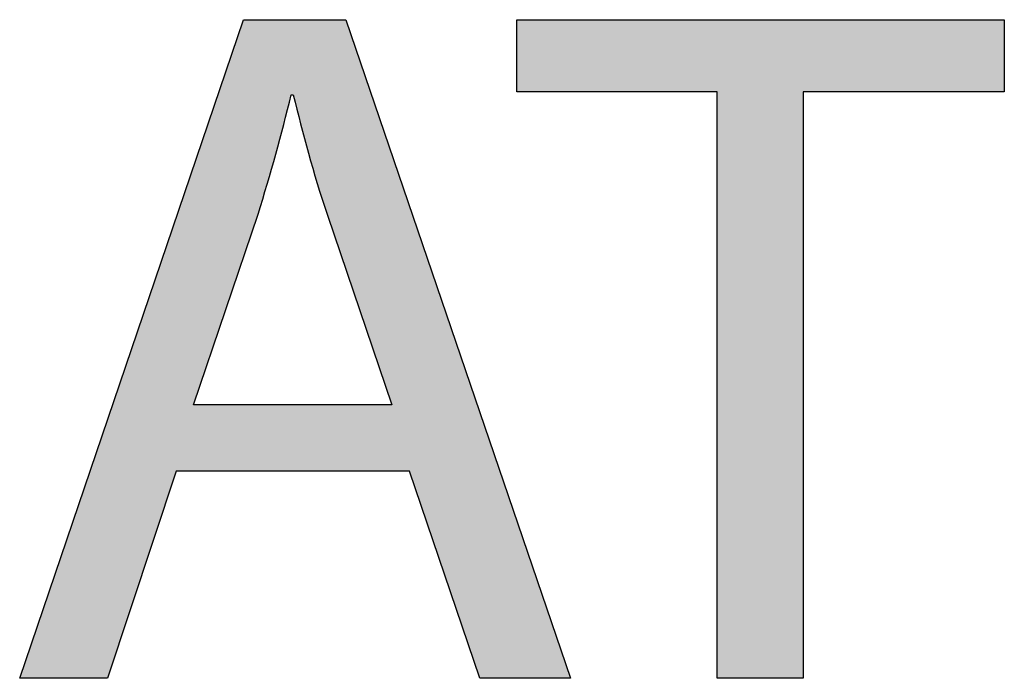
# Model space of a CAD drawing. Extents: x -23.1 to 31.6, y -3.5 to 14.5.
# Drawn here: x 21 to 22.7, y 2.2 to 3.3 of the extents above; entities that cross this region are included whole.
import ezdxf

# ---------------------------------------------------------------- set-up
doc = ezdxf.new("R2010")
doc.units = 0
doc.layers.get('0').update_dxf_attribs({"linetype": 'CONTINUOUS'})

# ---------------------------------------------------------------- blocks, each defined once
blk = doc.blocks.new('*U165')
at = {"color": 1}
for points in [[(21.351, 2.9127), (21.3365, 3.2826), (21.351, 3.3251)], [(21.3515, 2.9143), (21.351, 3.3251), (21.3515, 3.3267)], [(21.351, 2.9127), (21.351, 3.3251), (21.3515, 2.9143)], [(21.3515, 2.9143), (21.3515, 3.3267), (21.3574, 2.9318)], [(21.3574, 2.9318), (21.3515, 3.3267), (21.3574, 3.3267)], [(21.3574, 2.9318), (21.3574, 3.3267), (21.3591, 2.9367)], [(21.3591, 2.9367), (21.3574, 3.3267), (21.3591, 3.3267)], [(21.3591, 2.9367), (21.3591, 3.3267), (21.3632, 2.9489)], [(21.3632, 2.9489), (21.3591, 3.3267), (21.3632, 3.3267)], [(21.3632, 2.9489), (21.3632, 3.3267), (21.3681, 2.9634)], [(21.3681, 2.9634), (21.3632, 3.3267), (21.3681, 3.3267)], [(21.3681, 2.9634), (21.3681, 3.3267), (21.3721, 2.9752)], [(21.3721, 2.9752), (21.3681, 3.3267), (21.3721, 3.3267)], [(21.3721, 2.9752), (21.3721, 3.3267), (21.375, 2.9836)], [(21.375, 2.9836), (21.3721, 3.3267), (21.375, 3.3267)], [(21.375, 2.9836), (21.375, 3.3267), (21.3766, 2.9884)], [(21.3766, 2.9884), (21.375, 3.3267), (21.3766, 3.3267)], [(21.3766, 2.9884), (21.3766, 3.3267), (21.3769, 2.9893)], [(21.3769, 2.9893), (21.3766, 3.3267), (21.3769, 3.3267)], [(21.3769, 2.9893), (21.3769, 3.3267), (21.378, 2.9926)], [(21.378, 2.9926), (21.3769, 3.3267), (21.378, 3.3267)], [(21.378, 2.9926), (21.378, 3.3267), (21.381, 3.0024)], [(21.381, 3.0024), (21.378, 3.3267), (21.381, 3.3267)], [(21.381, 3.0024), (21.381, 3.3267), (21.3928, 3.0415)], [(21.3928, 3.0415), (21.381, 3.3267), (21.3928, 3.3267)], [(21.3928, 3.0415), (21.3928, 3.3267), (21.405, 3.0848)], [(21.405, 3.0848), (21.3928, 3.3267), (21.405, 3.3267)], [(21.405, 3.0848), (21.405, 3.3267), (21.4147, 3.1193)], [(21.4147, 3.1193), (21.405, 3.3267), (21.4147, 3.3267)], [(21.4147, 3.1193), (21.4147, 3.3267), (21.4346, 3.1962)], [(21.4346, 3.1962), (21.4147, 3.3267), (21.4346, 3.3267)], [(21.4346, 3.1962), (21.4346, 3.3267), (21.4374, 3.1962)], [(21.4374, 3.1962), (21.4346, 3.3267), (21.4374, 3.3267)], [(21.4374, 3.1962), (21.4374, 3.3267), (21.4379, 3.1962)], [(21.4379, 3.1962), (21.4374, 3.3267), (21.4379, 3.3267)], [(21.4379, 3.1962), (21.4379, 3.3267), (21.4379, 3.1962)], [(21.4379, 3.1962), (21.4379, 3.3267), (21.4379, 3.3267)], [(21.4379, 3.1962), (21.4379, 3.3267), (21.4383, 3.1946)], [(21.4383, 3.1946), (21.4379, 3.3267), (21.4383, 3.3267)], [(21.4383, 3.1946), (21.4383, 3.3267), (21.4395, 3.19)], [(21.4395, 3.19), (21.4383, 3.3267), (21.4395, 3.3267)], [(21.4395, 3.19), (21.4395, 3.3267), (21.4443, 3.1713)], [(21.4443, 3.1713), (21.4395, 3.3267), (21.4443, 3.3267)], [(21.4443, 3.1713), (21.4443, 3.3267), (21.4644, 3.0951)], [(21.4644, 3.0951), (21.4443, 3.3267), (21.4644, 3.3267)], [(21.4644, 3.0951), (21.4644, 3.3267), (21.4881, 3.0153)], [(21.4881, 3.0153), (21.4644, 3.3267), (21.4881, 3.3267)], [(21.4881, 3.0153), (21.4881, 3.3267), (21.4949, 2.9947)], [(21.4949, 2.9947), (21.4881, 3.3267), (21.4949, 3.3267)], [(21.4949, 2.9947), (21.4949, 3.3267), (21.4967, 2.9894)], [(21.4967, 2.9894), (21.4949, 3.3267), (21.4967, 3.3267)], [(21.4967, 2.9894), (21.4967, 3.3267), (21.4974, 2.9874)], [(21.4974, 2.9874), (21.4967, 3.3267), (21.4974, 3.3267)], [(21.4974, 2.9874), (21.4974, 3.3267), (21.4985, 2.984)], [(21.4985, 2.984), (21.4974, 3.3267), (21.4985, 3.3267)], [(21.4985, 2.984), (21.4985, 3.3267), (21.5003, 2.9789)], [(21.5003, 2.9789), (21.4985, 3.3267), (21.5003, 3.3267)], [(21.5003, 2.9789), (21.5003, 3.3267), (21.501, 2.9767)], [(21.501, 2.9767), (21.5003, 3.3267), (21.501, 3.3267)], [(21.501, 2.9767), (21.501, 3.3267), (21.5046, 2.9661)], [(21.5046, 2.9661), (21.501, 3.3267), (21.5046, 3.3267)], [(21.5046, 2.9661), (21.5046, 3.3267), (21.5092, 2.9525)], [(21.5092, 2.9525), (21.5046, 3.3267), (21.5092, 3.3267)], [(21.5092, 2.9525), (21.5092, 3.3267), (21.5148, 2.9363)], [(21.5148, 2.9363), (21.5092, 3.3267), (21.5148, 3.3267)], [(21.5148, 2.9363), (21.5148, 3.3267), (21.5278, 2.8978)], [(21.5278, 2.8978), (21.5148, 3.3267), (21.5278, 3.3267)], [(21.5278, 2.8978), (21.5278, 3.3267), (21.5295, 2.893)], [(21.5295, 2.893), (21.5278, 3.3267), (21.5295, 3.3267)], [(21.5295, 2.893), (21.5295, 3.3267), (21.5428, 2.8539)], [(21.5428, 2.8539), (21.5295, 3.3267), (21.5428, 3.2877)], [(21.3365, 2.8701), (21.321, 3.2369), (21.3365, 3.2826)], [(21.3365, 2.8701), (21.3365, 3.2826), (21.351, 2.9127)], [(21.5428, 2.8539), (21.5428, 3.2877), (21.5428, 2.8539)], [(21.5428, 2.8539), (21.5428, 3.2877), (21.5428, 3.2877)], [(21.5428, 2.8539), (21.5428, 3.2877), (21.5613, 2.7995)], [(21.5613, 2.7995), (21.5428, 3.2877), (21.5613, 3.2335)], [(21.3188, 2.8177), (21.3054, 3.1911), (21.3188, 3.2305)], [(21.321, 2.8241), (21.3188, 3.2305), (21.321, 3.2369)], [(21.3188, 2.8177), (21.3188, 3.2305), (21.321, 2.8241)], [(21.321, 2.8241), (21.321, 3.2369), (21.3365, 2.8701)], [(21.5613, 2.7995), (21.5613, 3.2335), (21.5737, 2.7629)], [(21.5737, 2.7629), (21.5613, 3.2335), (21.5737, 3.197)], [(21.5737, 2.7629), (21.5737, 3.197), (21.5774, 2.7522)], [(21.5774, 2.7522), (21.5737, 3.197), (21.5774, 3.1863)], [(21.3019, 2.7677), (21.291, 3.1486), (21.3019, 3.1806)], [(21.3054, 2.7782), (21.3019, 3.1806), (21.3054, 3.1911)], [(21.3019, 2.7677), (21.3019, 3.1806), (21.3054, 2.7782)], [(21.3054, 2.7782), (21.3054, 3.1911), (21.3188, 2.8177)], [(21.5774, 2.7522), (21.5774, 3.1863), (21.5876, 2.7223)], [(21.5876, 2.7223), (21.5774, 3.1863), (21.5876, 3.1565)], [(21.291, 2.7355), (21.2876, 3.1387), (21.291, 3.1486)], [(21.291, 2.7355), (21.291, 3.1486), (21.3019, 2.7677)], [(21.5876, 2.7223), (21.5876, 3.1565), (21.5906, 2.7132)], [(21.5906, 2.7132), (21.5876, 3.1565), (21.5906, 3.1475)], [(21.5906, 2.7132), (21.5906, 3.1475), (21.5936, 2.7046)], [(21.5936, 2.7046), (21.5906, 3.1475), (21.5936, 3.1388)], [(21.2845, 2.7164), (21.2788, 3.1126), (21.2845, 3.1296)], [(21.2876, 2.7256), (21.2845, 3.1296), (21.2876, 3.1387)], [(21.2845, 2.7164), (21.2845, 3.1296), (21.2876, 2.7256)], [(21.2876, 2.7256), (21.2876, 3.1387), (21.291, 2.7355)], [(21.5936, 2.7046), (21.5936, 3.1388), (21.5988, 2.6892)], [(21.5988, 2.6892), (21.5936, 3.1388), (21.5988, 3.1235)], [(21.2788, 2.6994), (21.2765, 3.1059), (21.2788, 3.1126)], [(21.2788, 2.6994), (21.2788, 3.1126), (21.2845, 2.7164)], [(21.5988, 2.6892), (21.5988, 3.1235), (21.6006, 2.6839)], [(21.6006, 2.6839), (21.5988, 3.1235), (21.6006, 3.1182)], [(21.6006, 2.6839), (21.6006, 3.1182), (21.6031, 2.6765)], [(21.6031, 2.6765), (21.6006, 3.1182), (21.6031, 3.1109)], [(21.6031, 2.6765), (21.6031, 3.1109), (21.6064, 2.667)], [(21.6064, 2.667), (21.6031, 3.1109), (21.6064, 3.1014)], [(21.2738, 2.6848), (21.2699, 3.0864), (21.2738, 3.0981)], [(21.2765, 2.6927), (21.2738, 3.0981), (21.2765, 3.1059)], [(21.2738, 2.6848), (21.2738, 3.0981), (21.2765, 2.6927)], [(21.2765, 2.6927), (21.2765, 3.1059), (21.2788, 2.6994)], [(21.6064, 2.667), (21.6064, 3.1014), (21.6069, 2.6653)], [(21.6069, 2.6653), (21.6064, 3.1014), (21.6069, 3.0997)], [(21.6069, 2.6653), (21.6069, 3.0997), (21.6084, 2.661)], [(21.6084, 2.661), (21.6069, 3.0997), (21.6084, 3.0953)], [(21.6084, 2.661), (21.6084, 3.0953), (21.6091, 2.6589)], [(21.6091, 2.6589), (21.6084, 3.0953), (21.6091, 3.0932)], [(21.6091, 2.5436), (21.6091, 3.0932), (21.6397, 2.5436)], [(21.6397, 2.5436), (21.6091, 3.0932), (21.6397, 3.0038)], [(21.267, 2.6646), (21.2654, 3.0732), (21.267, 3.078)], [(21.2689, 2.6703), (21.267, 3.078), (21.2689, 3.0836)], [(21.267, 2.6646), (21.267, 3.078), (21.2689, 2.6703)], [(21.2699, 2.6731), (21.2689, 3.0836), (21.2699, 3.0864)], [(21.2689, 2.6703), (21.2689, 3.0836), (21.2699, 2.6731)], [(21.2699, 2.6731), (21.2699, 3.0864), (21.2738, 2.6848)], [(21.2653, 2.5436), (21.2346, 2.9825), (21.2653, 3.073)], [(21.2654, 2.6598), (21.2653, 3.073), (21.2654, 3.0732)], [(21.2653, 2.6589), (21.2653, 3.073), (21.2654, 2.6598)], [(21.2654, 2.6598), (21.2654, 3.0732), (21.267, 2.6646)], [(21.6397, 2.5436), (21.6397, 3.0038), (21.7617, 2.1843)], [(21.7617, 2.1843), (21.6397, 3.0038), (21.7617, 2.6462)], [(21.2346, 2.5436), (21.1159, 2.6332), (21.2346, 2.9825)], [(21.2346, 2.5436), (21.2346, 2.9825), (21.2653, 2.5436)], [(21.2653, 2.5436), (21.2653, 2.6589), (21.2654, 2.5436)], [(21.2654, 2.5436), (21.2653, 2.6589), (21.2654, 2.6589)], [(21.2654, 2.5436), (21.2654, 2.6589), (21.267, 2.5436)], [(21.267, 2.5436), (21.2654, 2.6589), (21.267, 2.6589)], [(21.267, 2.5436), (21.267, 2.6589), (21.2689, 2.5436)], [(21.2689, 2.5436), (21.267, 2.6589), (21.2689, 2.6589)], [(21.2689, 2.5436), (21.2689, 2.6589), (21.2699, 2.5436)], [(21.2699, 2.5436), (21.2689, 2.6589), (21.2699, 2.6589)], [(21.2699, 2.5436), (21.2699, 2.6589), (21.2738, 2.5436)], [(21.2738, 2.5436), (21.2699, 2.6589), (21.2738, 2.6589)], [(21.2738, 2.5436), (21.2738, 2.6589), (21.2765, 2.5436)], [(21.2765, 2.5436), (21.2738, 2.6589), (21.2765, 2.6589)], [(21.2765, 2.5436), (21.2765, 2.6589), (21.2788, 2.5436)], [(21.2788, 2.5436), (21.2765, 2.6589), (21.2788, 2.6589)], [(21.2788, 2.5436), (21.2788, 2.6589), (21.2845, 2.5436)], [(21.2845, 2.5436), (21.2788, 2.6589), (21.2845, 2.6589)], [(21.2845, 2.5436), (21.2845, 2.6589), (21.2876, 2.5436)], [(21.2876, 2.5436), (21.2845, 2.6589), (21.2876, 2.6589)], [(21.2876, 2.5436), (21.2876, 2.6589), (21.291, 2.5436)], [(21.291, 2.5436), (21.2876, 2.6589), (21.291, 2.6589)], [(21.291, 2.5436), (21.291, 2.6589), (21.3019, 2.5436)], [(21.3019, 2.5436), (21.291, 2.6589), (21.3019, 2.6589)], [(21.3019, 2.5436), (21.3019, 2.6589), (21.3054, 2.5436)], [(21.3054, 2.5436), (21.3019, 2.6589), (21.3054, 2.6589)], [(21.3054, 2.5436), (21.3054, 2.6589), (21.3188, 2.5436)], [(21.3188, 2.5436), (21.3054, 2.6589), (21.3188, 2.6589)], [(21.3188, 2.5436), (21.3188, 2.6589), (21.321, 2.5436)], [(21.321, 2.5436), (21.3188, 2.6589), (21.321, 2.6589)], [(21.321, 2.5436), (21.321, 2.6589), (21.3365, 2.5436)], [(21.3365, 2.5436), (21.321, 2.6589), (21.3365, 2.6589)], [(21.3365, 2.5436), (21.3365, 2.6589), (21.351, 2.5436)], [(21.351, 2.5436), (21.3365, 2.6589), (21.351, 2.6589)], [(21.351, 2.5436), (21.351, 2.6589), (21.3515, 2.5436)], [(21.3515, 2.5436), (21.351, 2.6589), (21.3515, 2.6589)], [(21.3515, 2.5436), (21.3515, 2.6589), (21.3574, 2.5436)], [(21.3574, 2.5436), (21.3515, 2.6589), (21.3574, 2.6589)], [(21.3574, 2.5436), (21.3574, 2.6589), (21.3591, 2.5436)], [(21.3591, 2.5436), (21.3574, 2.6589), (21.3591, 2.6589)], [(21.3591, 2.5436), (21.3591, 2.6589), (21.3632, 2.5436)], [(21.3632, 2.5436), (21.3591, 2.6589), (21.3632, 2.6589)], [(21.3632, 2.5436), (21.3632, 2.6589), (21.3681, 2.5436)], [(21.3681, 2.5436), (21.3632, 2.6589), (21.3681, 2.6589)], [(21.3681, 2.5436), (21.3681, 2.6589), (21.3721, 2.5436)], [(21.3721, 2.5436), (21.3681, 2.6589), (21.3721, 2.6589)], [(21.3721, 2.5436), (21.3721, 2.6589), (21.375, 2.5436)], [(21.375, 2.5436), (21.3721, 2.6589), (21.375, 2.6589)], [(21.375, 2.5436), (21.375, 2.6589), (21.3766, 2.5436)], [(21.3766, 2.5436), (21.375, 2.6589), (21.3766, 2.6589)], [(21.3766, 2.5436), (21.3766, 2.6589), (21.3769, 2.5436)], [(21.3769, 2.5436), (21.3766, 2.6589), (21.3769, 2.6589)], [(21.3769, 2.5436), (21.3769, 2.6589), (21.378, 2.5436)], [(21.378, 2.5436), (21.3769, 2.6589), (21.378, 2.6589)], [(21.378, 2.5436), (21.378, 2.6589), (21.381, 2.5436)], [(21.381, 2.5436), (21.378, 2.6589), (21.381, 2.6589)], [(21.381, 2.5436), (21.381, 2.6589), (21.3928, 2.5436)], [(21.3928, 2.5436), (21.381, 2.6589), (21.3928, 2.6589)], [(21.3928, 2.5436), (21.3928, 2.6589), (21.405, 2.5436)], [(21.405, 2.5436), (21.3928, 2.6589), (21.405, 2.6589)], [(21.405, 2.5436), (21.405, 2.6589), (21.4147, 2.5436)], [(21.4147, 2.5436), (21.405, 2.6589), (21.4147, 2.6589)], [(21.4147, 2.5436), (21.4147, 2.6589), (21.4346, 2.5436)], [(21.4346, 2.5436), (21.4147, 2.6589), (21.4346, 2.6589)], [(21.4346, 2.5436), (21.4346, 2.6589), (21.4374, 2.5436)], [(21.4374, 2.5436), (21.4346, 2.6589), (21.4374, 2.6589)], [(21.4374, 2.5436), (21.4374, 2.6589), (21.4379, 2.5436)], [(21.4379, 2.5436), (21.4374, 2.6589), (21.4379, 2.6589)], [(21.4379, 2.5436), (21.4379, 2.6589), (21.4379, 2.5436)], [(21.4379, 2.5436), (21.4379, 2.6589), (21.4379, 2.6589)], [(21.4379, 2.5436), (21.4379, 2.6589), (21.4383, 2.5436)], [(21.4383, 2.5436), (21.4379, 2.6589), (21.4383, 2.6589)], [(21.4383, 2.5436), (21.4383, 2.6589), (21.4395, 2.5436)], [(21.4395, 2.5436), (21.4383, 2.6589), (21.4395, 2.6589)], [(21.4395, 2.5436), (21.4395, 2.6589), (21.4443, 2.5436)], [(21.4443, 2.5436), (21.4395, 2.6589), (21.4443, 2.6589)], [(21.4443, 2.5436), (21.4443, 2.6589), (21.4644, 2.5436)], [(21.4644, 2.5436), (21.4443, 2.6589), (21.4644, 2.6589)], [(21.4644, 2.5436), (21.4644, 2.6589), (21.4881, 2.5436)], [(21.4881, 2.5436), (21.4644, 2.6589), (21.4881, 2.6589)], [(21.4881, 2.5436), (21.4881, 2.6589), (21.4949, 2.5436)], [(21.4949, 2.5436), (21.4881, 2.6589), (21.4949, 2.6589)], [(21.4949, 2.5436), (21.4949, 2.6589), (21.4967, 2.5436)], [(21.4967, 2.5436), (21.4949, 2.6589), (21.4967, 2.6589)], [(21.4967, 2.5436), (21.4967, 2.6589), (21.4974, 2.5436)], [(21.4974, 2.5436), (21.4967, 2.6589), (21.4974, 2.6589)], [(21.4974, 2.5436), (21.4974, 2.6589), (21.4985, 2.5436)], [(21.4985, 2.5436), (21.4974, 2.6589), (21.4985, 2.6589)], [(21.4985, 2.5436), (21.4985, 2.6589), (21.5003, 2.5436)], [(21.5003, 2.5436), (21.4985, 2.6589), (21.5003, 2.6589)], [(21.5003, 2.5436), (21.5003, 2.6589), (21.501, 2.5436)], [(21.501, 2.5436), (21.5003, 2.6589), (21.501, 2.6589)], [(21.501, 2.5436), (21.501, 2.6589), (21.5046, 2.5436)], [(21.5046, 2.5436), (21.501, 2.6589), (21.5046, 2.6589)], [(21.5046, 2.5436), (21.5046, 2.6589), (21.5092, 2.5436)], [(21.5092, 2.5436), (21.5046, 2.6589), (21.5092, 2.6589)], [(21.5092, 2.5436), (21.5092, 2.6589), (21.5148, 2.5436)], [(21.5148, 2.5436), (21.5092, 2.6589), (21.5148, 2.6589)], [(21.5148, 2.5436), (21.5148, 2.6589), (21.5278, 2.5436)], [(21.5278, 2.5436), (21.5148, 2.6589), (21.5278, 2.6589)], [(21.5278, 2.5436), (21.5278, 2.6589), (21.5295, 2.5436)], [(21.5295, 2.5436), (21.5278, 2.6589), (21.5295, 2.6589)], [(21.5295, 2.5436), (21.5295, 2.6589), (21.5428, 2.5436)], [(21.5428, 2.5436), (21.5295, 2.6589), (21.5428, 2.6589)], [(21.5428, 2.5436), (21.5428, 2.6589), (21.5428, 2.5436)], [(21.5428, 2.5436), (21.5428, 2.6589), (21.5428, 2.6589)], [(21.5428, 2.5436), (21.5428, 2.6589), (21.5613, 2.5436)], [(21.5613, 2.5436), (21.5428, 2.6589), (21.5613, 2.6589)], [(21.5613, 2.5436), (21.5613, 2.6589), (21.5737, 2.5436)], [(21.5737, 2.5436), (21.5613, 2.6589), (21.5737, 2.6589)], [(21.5737, 2.5436), (21.5737, 2.6589), (21.5774, 2.5436)], [(21.5774, 2.5436), (21.5737, 2.6589), (21.5774, 2.6589)], [(21.5774, 2.5436), (21.5774, 2.6589), (21.5876, 2.5436)], [(21.5876, 2.5436), (21.5774, 2.6589), (21.5876, 2.6589)], [(21.5876, 2.5436), (21.5876, 2.6589), (21.5906, 2.5436)], [(21.5906, 2.5436), (21.5876, 2.6589), (21.5906, 2.6589)], [(21.5906, 2.5436), (21.5906, 2.6589), (21.5936, 2.5436)], [(21.5936, 2.5436), (21.5906, 2.6589), (21.5936, 2.6589)], [(21.5936, 2.5436), (21.5936, 2.6589), (21.5988, 2.5436)], [(21.5988, 2.5436), (21.5936, 2.6589), (21.5988, 2.6589)], [(21.5988, 2.5436), (21.5988, 2.6589), (21.6006, 2.5436)], [(21.6006, 2.5436), (21.5988, 2.6589), (21.6006, 2.6589)], [(21.6006, 2.5436), (21.6006, 2.6589), (21.6031, 2.5436)], [(21.6031, 2.5436), (21.6006, 2.6589), (21.6031, 2.6589)], [(21.6031, 2.5436), (21.6031, 2.6589), (21.6064, 2.5436)], [(21.6064, 2.5436), (21.6031, 2.6589), (21.6064, 2.6589)], [(21.6064, 2.5436), (21.6064, 2.6589), (21.6069, 2.5436)], [(21.6069, 2.5436), (21.6064, 2.6589), (21.6069, 2.6589)], [(21.6069, 2.5436), (21.6069, 2.6589), (21.6084, 2.5436)], [(21.6084, 2.5436), (21.6069, 2.6589), (21.6084, 2.6589)], [(21.6084, 2.5436), (21.6084, 2.6589), (21.6091, 2.5436)], [(21.6091, 2.5436), (21.6084, 2.6589), (21.6091, 2.6589)], [(21.1159, 2.1843), (20.9634, 2.1843), (21.1159, 2.6332)], [(21.1159, 2.1843), (21.1159, 2.6332), (21.2346, 2.5436)], [(21.7617, 2.1843), (21.7617, 2.6462), (21.9193, 2.1843)]]:
    blk.add_solid(points, dxfattribs=at)
blk = doc.blocks.new('*U166')
at = {"color": 1}
for points in [[(21.8261, 3.2013), (21.8261, 3.3267), (22.1735, 3.2013)], [(22.1735, 3.2013), (21.8261, 3.3267), (22.1735, 3.3267)], [(22.1735, 2.1843), (22.1735, 3.3267), (22.3227, 2.1843)], [(22.3227, 2.1843), (22.1735, 3.3267), (22.3227, 3.3267)], [(22.3227, 3.2013), (22.3227, 3.3267), (22.6719, 3.2013)], [(22.6719, 3.2013), (22.3227, 3.3267), (22.6719, 3.3267)]]:
    blk.add_solid(points, dxfattribs=at)
blk = doc.blocks.new('BLOCK_160')
for points in [[(21.2346, 2.5436), (21.1159, 2.1843), (20.9634, 2.1843), (21.3515, 3.3267), (21.5295, 3.3267), (21.9193, 2.1843), (21.7617, 2.1843), (21.6397, 2.5436), (21.2346, 2.5436)], [(22.1735, 3.2013), (21.8261, 3.2013), (21.8261, 3.3267), (22.6719, 3.3267), (22.6719, 3.2013), (22.3227, 3.2013), (22.3227, 2.1843), (22.1735, 2.1843), (22.1735, 3.2013)]]:
    blk.add_lwpolyline(points)
blk.add_open_spline([(21.6091, 2.6589), (21.6091, 2.6589), (21.4973, 2.9877), (21.4973, 2.9877), (21.4719, 3.0623), (21.4549, 3.1301), (21.4379, 3.1962), (21.4379, 3.1962), (21.4346, 3.1962), (21.4346, 3.1962), (21.4176, 3.1284), (21.399, 3.0589), (21.3769, 2.9894), (21.3769, 2.9894), (21.2651, 2.6589), (21.2651, 2.6589), (21.2651, 2.6589), (21.6091, 2.6589), (21.6091, 2.6589)], degree=3, knots=[0, 0, 0, 0, 1, 1, 1, 2, 2, 2, 3, 3, 3, 4, 4, 4, 5, 5, 5, 6, 6, 6, 6])
at = {"color": 1}
for name in ['*U165', '*U166']:
    blk.add_blockref(name, (0, 0), dxfattribs=at)
blk = doc.blocks.new('BLOCK_159')
blk.add_blockref('BLOCK_160', (0, 0))

msp = doc.modelspace()

# ---------------------------------------------------------------- block references
msp.add_blockref('BLOCK_159', (0, 0))

doc.saveas('drawing.dxf')
